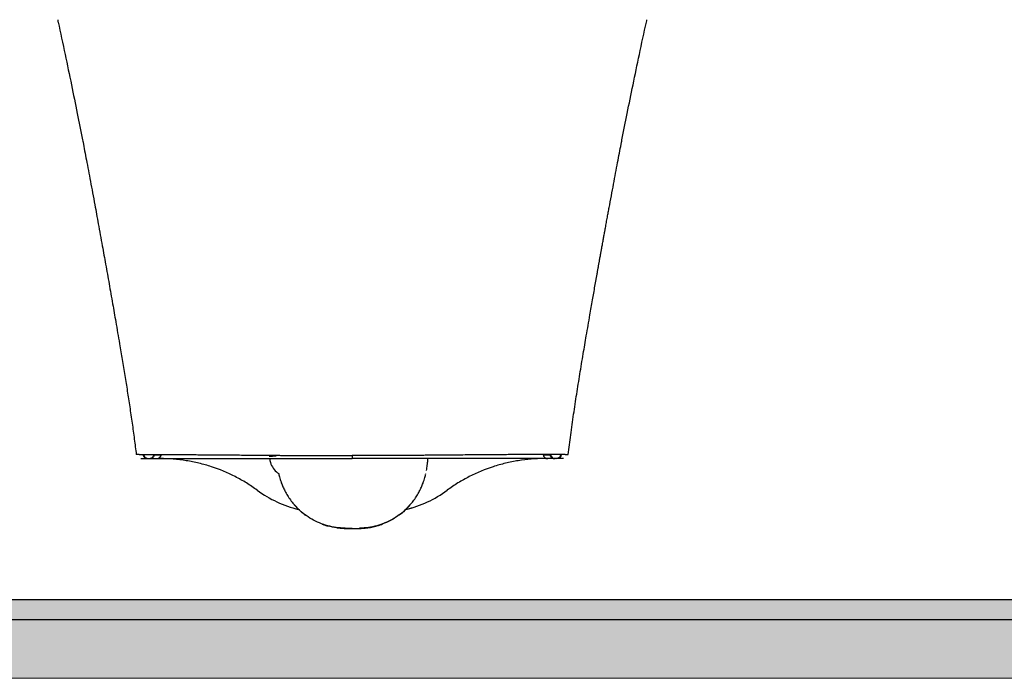
# Model space of a CAD drawing. Units: inches. Extents: x 17053 to 20945, y -20 to 1696.
# Drawn here: x 19675 to 20310, y 2 to 427 of the extents above; entities that cross this region are included whole.
import ezdxf

# ---------------------------------------------------------------- set-up
doc = ezdxf.new("R2010")
doc.units = ezdxf.units.IN
doc.header["$MEASUREMENT"] = 0

msp = doc.modelspace()

# ---------------------------------------------------------------- hatches: boundary and pattern name
at = {"lineweight": 9, "ltscale": 2}
h = msp.add_hatch(dxfattribs=at)
h.set_pattern_fill('ANSI33', color=8, scale=101.6, style=0)
h.set_pattern_definition([(45, (17509.098, -13.4), (-17.96051, 17.96051), []), (45, (17527.058, -13.4), (-17.96051, 17.96051), [12.7, -6.35])])
h.paths.add_polyline_path([(18510.14, 1463.47), (18506.41, 1467.43), (18506.41, 78.19), (18544.51, 78.19), (18544.51, 1426.28), (18543.53, 1427.35), (18539.36, 1431.92), (18535.19, 1436.47), (18531.02, 1441.01), (18526.84, 1445.54), (18522.67, 1450.05), (18518.49, 1454.54), (18514.31, 1459.01)])
h.paths.add_polyline_path([(17101.61, 1387.4), (17100.91, 1386.42), (17100.91, 78.19), (17139.01, 78.19), (17139.01, 1438.37), (17135.3, 1433.43), (17131.55, 1428.4), (17127.8, 1423.34), (17124.06, 1418.26), (17120.31, 1413.17), (17116.57, 1408.05), (17112.83, 1402.91), (17109.09, 1397.76), (17105.35, 1392.58)])
h.paths.add_polyline_path([(17772.68, 2.1), (17772.68, 40.09), (17100.91, 40.09), (17100.91, 2.1)])
h.paths.add_polyline_path([(17874.28, 40.09), (17874.28, 2.1), (20945.47, 2.1), (20945.47, 40.09)])
h = msp.add_hatch(color=8)
h.dxf.hatch_style = 1
h.paths.add_polyline_path([(18692.3, 40.09), (20945.47, 40.09), (20945.47, 52.79), (18692.3, 52.79)])

# ---------------------------------------------------------------- linework, layer by layer
at = {"color": 7, "linetype": 'Continuous', "lineweight": 25}
for p, q in [((19750.25, 146.39), (19750.26, 146.4)), ((19761.66, 146.25), (19761.65, 146.25)), ((19766.46, 146.25), (19766.47, 146.25)), ((20012.71, 146.25), (20012.72, 146.25)), ((20017.53, 146.25), (20017.52, 146.25)), ((20028.92, 146.4), (20028.93, 146.39)), ((19889.59, 145.68), (19889.59, 143.75)), ((19936.94, 133.59), (19937.06, 134.06)), ((19926.96, 114.08), (19925.65, 112.61)), ((19885.08, 98.76), (19889.59, 98.74)), ((19889.59, 98.74), (19894.1, 98.76))]:
    msp.add_line(p, q, dxfattribs=at)
at = {"color": 8, "linetype": 'Continuous', "lineweight": 25}
for p, q in [((19764.46, 143.96), (19765.78, 144.14)), ((19765.78, 144.14), (19764.91, 144.15)), ((19885.19, 98.77), (19885.11, 98.78)), ((19889.59, 98.76), (19889.59, 98.75)), ((19894.07, 98.78), (19893.99, 98.77))]:
    msp.add_line(p, q, dxfattribs=at)
at = {"color": 7}
msp.add_lwpolyline([(18692.3, 40.09), (20945.47, 40.09), (20945.47, 52.79), (18692.3, 52.79)], close=True, dxfattribs=at)
at = {"color": 7, "lineweight": 13}
msp.add_lwpolyline([(17100.91, 40.09), (20945.47, 40.09), (20945.47, 2.1), (17100.91, 2.1)], close=True, dxfattribs=at)
at = {"color": 7, "linetype": 'Continuous', "lineweight": 25}
for centre, radius, start, end in [((19706.56, 426.79), 7, 179.9983, 192.28574), ((20072.62, 426.79), 7, 347.71422, 0.0017), ((19757.53, 146.75), 3, 185.95985, 270), ((19758.68, 146.75), 3, 270.00198, 350.46026), ((19763.51, 146.75), 3, 270.00034, 350.40647), ((20015.67, 146.75), 3, 189.59353, 269.99966), ((20020.5, 146.75), 3, 189.49801, 269.99794), ((20021.65, 146.75), 3, 270, 354.04015), ((19872.59, 183.76), 74.89, 233.75497, 256.34856), ((19906.59, 183.76), 74.89, 283.58113, 306.24503)]:
    msp.add_arc(centre, radius, start, end, dxfattribs=at)
at = {"color": 8, "linetype": 'Continuous', "lineweight": 25}
for centre, start, end in [((19872.59, 183.76), 233.75497, 256.3619), ((19906.59, 183.76), 283.51746, 306.24503)]:
    msp.add_arc(centre, 74.89, start, end, dxfattribs=at)
at = {"color": 7, "linetype": 'Continuous', "lineweight": 25}
for points, knots in [([(19699.85, 425.31), (19701.36, 418.34), (19704.28, 404.82), (19708.38, 385.17), (19712.12, 366.82), (19714.59, 354.49), (19715.8, 348.29), (19715.9, 347.77)], [0, 0, 0, 0, 0.270495, 0.523999, 0.760522, 0.980078, 1, 1, 1, 1]), ([(20063.28, 347.77), (20063.38, 348.29), (20064.59, 354.49), (20067.06, 366.82), (20070.8, 385.17), (20074.9, 404.82), (20077.82, 418.34), (20079.33, 425.31)], [0, 0, 0, 0, 0.019922, 0.239478, 0.476001, 0.729505, 1, 1, 1, 1]), ([(19715.9, 347.77), (19715.9, 347.75), (19716.21, 346.12), (19716.94, 342.29), (19718.08, 336.29), (19719.33, 329.69), (19720.66, 322.64), (19722.05, 315.2), (19723.76, 306.06), (19725.89, 294.51), (19728.21, 281.76), (19730.55, 268.86), (19732.76, 256.4), (19734.92, 244.03), (19737.17, 231.15), (19739.24, 219.14), (19741.2, 207.6), (19742.88, 197.4), (19744.5, 187.29), (19746.07, 177.03), (19747.58, 166.69), (19749, 156.41), (19749.84, 149.69), (19750.25, 146.39)], [0, 0, 0, 0, 0.000422, 0.038901, 0.077521, 0.116352, 0.155109, 0.193624, 0.232251, 0.291298, 0.359861, 0.416818, 0.477247, 0.538984, 0.594639, 0.661957, 0.71086, 0.75947, 0.807235, 0.854678, 0.905134, 0.95357, 1, 1, 1, 1]), ([(20028.93, 146.39), (20029.46, 150.61), (20030.55, 159.27), (20032.4, 172.27), (20034.37, 185.33), (20036.45, 198.34), (20038.53, 210.85), (20040.7, 223.59), (20042.43, 233.57), (20043.77, 241.26), (20044.59, 245.94), (20045.39, 250.5), (20046.16, 254.91), (20046.81, 258.58), (20047.32, 261.49), (20047.71, 263.67), (20048.09, 265.81), (20048.47, 267.92), (20048.84, 269.98), (20049.23, 272.17), (20049.56, 273.98), (20049.84, 275.53), (20050.1, 276.96), (20050.48, 279.04), (20050.97, 281.78), (20051.49, 284.64), (20051.93, 287.03), (20052.25, 288.78), (20052.48, 290.04), (20052.7, 291.27), (20052.96, 292.66), (20053.36, 294.84), (20053.88, 297.69), (20054.49, 300.98), (20055.09, 304.24), (20055.97, 308.98), (20057.13, 315.2), (20058.52, 322.64), (20059.85, 329.69), (20061.1, 336.29), (20062.24, 342.29), (20062.97, 346.12), (20063.28, 347.75), (20063.28, 347.77)], [0, 0, 0, 0, 0.05944, 0.122136, 0.183951, 0.244726, 0.30702, 0.36241, 0.42678, 0.449904, 0.472767, 0.493932, 0.515486, 0.536144, 0.546646, 0.557373, 0.567558, 0.577339, 0.587712, 0.597183, 0.608922, 0.613787, 0.619558, 0.629575, 0.64384, 0.659057, 0.670839, 0.678381, 0.684413, 0.688934, 0.696179, 0.704474, 0.72058, 0.737293, 0.752115, 0.767749, 0.806376, 0.844892, 0.883649, 0.922479, 0.961099, 0.999578, 1, 1, 1, 1]), ([(19752.23, 146.48), (19752.17, 146.48), (19752.05, 146.48), (19751.87, 146.48), (19751.7, 146.48), (19751.55, 146.47), (19751.4, 146.47), (19751.26, 146.47), (19751.13, 146.47), (19751, 146.46), (19750.89, 146.46), (19750.79, 146.46), (19750.58, 146.45), (19750.36, 146.44), (19750.27, 146.42), (19750.27, 146.42), (19750.26, 146.41), (19750.26, 146.4), (19750.26, 146.4), (19750.26, 146.4)], [0, 0, 0, 0, 0.039941, 0.079931, 0.119971, 0.160062, 0.200203, 0.240395, 0.280637, 0.320931, 0.361275, 0.401671, 0.442118, 0.627178, 0.800736, 0.84571, 0.890755, 0.980777, 1, 1, 1, 1]), ([(19752.23, 146.48), (19752.88, 146.49), (19754.49, 146.5), (19757.27, 146.5), (19759.96, 146.5), (19762.2, 146.49), (19764.67, 146.48), (19766.91, 146.47), (19768.81, 146.46), (19770.04, 146.45), (19771.06, 146.45), (19771.83, 146.44), (19772.61, 146.44), (19773.28, 146.43), (19773.82, 146.43), (19774.23, 146.43), (19774.64, 146.42), (19775.05, 146.42), (19775.47, 146.42), (19775.89, 146.42), (19776.31, 146.41), (19776.67, 146.41), (19777.1, 146.41), (19777.53, 146.4), (19778.04, 146.4), (19778.48, 146.4), (19778.92, 146.39), (19779.37, 146.39), (19779.75, 146.38), (19780.05, 146.38), (19780.27, 146.38), (19780.5, 146.38), (19780.73, 146.38), (19780.96, 146.37), (19781.19, 146.37), (19781.42, 146.37), (19781.65, 146.37), (19781.88, 146.37), (19782.19, 146.36), (19782.58, 146.36), (19783.21, 146.35), (19784, 146.35), (19784.97, 146.34), (19785.94, 146.33), (19786.93, 146.32), (19788.93, 146.31), (19792.03, 146.28), (19796.34, 146.25), (19800.08, 146.22), (19802.78, 146.21), (19804.14, 146.2), (19804.93, 146.19), (19805.52, 146.19), (19806.12, 146.18), (19806.72, 146.18), (19807.32, 146.17), (19808.54, 146.16), (19811.21, 146.14), (19815.48, 146.11), (19820.83, 146.07), (19825.46, 146.03), (19829.26, 146), (19831.68, 145.98), (19833.39, 145.97), (19834.37, 145.96), (19834.92, 145.95), (19835.3, 145.95), (19835.54, 145.95), (19835.98, 145.95), (19836.84, 145.94), (19838.09, 145.92), (19839.6, 145.91), (19841.62, 145.89), (19844.17, 145.87), (19847.26, 145.84), (19850.39, 145.82), (19853.55, 145.79), (19856.21, 145.78), (19858.34, 145.77), (19860.49, 145.75), (19864.26, 145.74), (19869.71, 145.71), (19876.3, 145.69), (19881.83, 145.68), (19886.26, 145.68), (19888.48, 145.68), (19889.59, 145.68)], [0, 0, 0, 0, 0.0625, 0.125, 0.15625, 0.1875, 0.21875, 0.25, 0.265625, 0.28125, 0.289062, 0.296875, 0.304688, 0.3125, 0.316406, 0.320312, 0.324219, 0.328125, 0.332031, 0.335938, 0.339844, 0.34375, 0.345703, 0.351562, 0.355469, 0.359375, 0.363281, 0.367188, 0.371094, 0.373047, 0.375, 0.376953, 0.378906, 0.380859, 0.382812, 0.384766, 0.386719, 0.388672, 0.390625, 0.394531, 0.398438, 0.40625, 0.414062, 0.421875, 0.429688, 0.4375, 0.46875, 0.5, 0.53125, 0.546875, 0.554688, 0.558594, 0.5625, 0.566406, 0.570312, 0.574219, 0.578125, 0.59375, 0.625, 0.65625, 0.6875, 0.703125, 0.71875, 0.726562, 0.730469, 0.734375, 0.735352, 0.736328, 0.738281, 0.742188, 0.75, 0.757812, 0.765625, 0.78125, 0.796875, 0.8125, 0.828125, 0.84375, 0.851562, 0.859375, 0.875, 0.90625, 0.9375, 0.96875, 0.984375, 1, 1, 1, 1]), ([(19755.12, 146.44), (19755.16, 146.08), (19755.27, 145.72), (19755.6, 145.07), (19755.83, 144.77), (19756.37, 144.28), (19756.69, 144.08), (19757.38, 143.82), (19757.74, 143.75), (19758.11, 143.75)], [0, 0, 0, 0, 0.25, 0.25, 0.5, 0.5, 0.75, 0.75, 1, 1, 1, 1]), ([(19762.01, 146.25), (19761.96, 145.91), (19761.84, 145.57), (19761.5, 144.96), (19761.28, 144.69), (19760.76, 144.23), (19760.46, 144.06), (19759.81, 143.81), (19759.47, 143.75), (19759.13, 143.75)], [0, 0, 0, 0, 0.25, 0.25, 0.5, 0.5, 0.75, 0.75, 1, 1, 1, 1]), ([(20026.95, 146.48), (20026.3, 146.49), (20024.69, 146.5), (20021.91, 146.5), (20019.22, 146.5), (20016.98, 146.49), (20014.51, 146.48), (20012.27, 146.47), (20010.37, 146.46), (20009.14, 146.45), (20008.12, 146.45), (20007.35, 146.44), (20006.57, 146.44), (20005.9, 146.43), (20005.36, 146.43), (20004.95, 146.43), (20004.54, 146.42), (20004.13, 146.42), (20003.71, 146.42), (20003.29, 146.42), (20002.87, 146.41), (20002.51, 146.41), (20002.08, 146.41), (20001.65, 146.4), (20001.14, 146.4), (20000.7, 146.4), (20000.26, 146.39), (19999.81, 146.39), (19999.43, 146.38), (19999.13, 146.38), (19998.91, 146.38), (19998.68, 146.38), (19998.45, 146.38), (19998.22, 146.37), (19997.99, 146.37), (19997.76, 146.37), (19997.53, 146.37), (19997.3, 146.37), (19996.99, 146.36), (19996.6, 146.36), (19995.97, 146.35), (19995.18, 146.35), (19994.21, 146.34), (19993.24, 146.33), (19992.25, 146.32), (19990.25, 146.31), (19987.16, 146.28), (19982.84, 146.25), (19979.1, 146.22), (19976.4, 146.21), (19975.04, 146.2), (19974.25, 146.19), (19973.66, 146.19), (19973.06, 146.18), (19972.46, 146.18), (19971.86, 146.17), (19970.64, 146.16), (19967.97, 146.14), (19963.7, 146.11), (19958.35, 146.07), (19953.72, 146.03), (19949.92, 146), (19947.5, 145.98), (19945.79, 145.97), (19944.81, 145.96), (19944.26, 145.95), (19943.88, 145.95), (19943.64, 145.95), (19943.2, 145.95), (19942.34, 145.94), (19941.09, 145.92), (19939.58, 145.91), (19937.56, 145.89), (19935.01, 145.87), (19931.92, 145.84), (19928.79, 145.82), (19925.63, 145.79), (19922.97, 145.78), (19920.84, 145.77), (19918.69, 145.75), (19914.92, 145.74), (19909.47, 145.71), (19902.88, 145.69), (19897.35, 145.68), (19892.92, 145.68), (19890.7, 145.68), (19889.59, 145.68)], [0, 0, 0, 0, 0.0625, 0.125, 0.15625, 0.1875, 0.21875, 0.25, 0.265625, 0.28125, 0.289062, 0.296875, 0.304688, 0.3125, 0.316406, 0.320312, 0.324219, 0.328125, 0.332031, 0.335938, 0.339844, 0.34375, 0.345703, 0.351562, 0.355469, 0.359375, 0.363281, 0.367188, 0.371094, 0.373047, 0.375, 0.376953, 0.378906, 0.380859, 0.382812, 0.384766, 0.386719, 0.388672, 0.390625, 0.394531, 0.398438, 0.40625, 0.414062, 0.421875, 0.429688, 0.4375, 0.46875, 0.5, 0.53125, 0.546875, 0.554688, 0.558594, 0.5625, 0.566406, 0.570312, 0.574219, 0.578125, 0.59375, 0.625, 0.65625, 0.6875, 0.703125, 0.71875, 0.726562, 0.730469, 0.734375, 0.735352, 0.736328, 0.738281, 0.742188, 0.75, 0.757812, 0.765625, 0.78125, 0.796875, 0.8125, 0.828125, 0.84375, 0.851562, 0.859375, 0.875, 0.90625, 0.9375, 0.96875, 0.984375, 1, 1, 1, 1]), ([(20020.05, 143.75), (20019.71, 143.75), (20019.37, 143.81), (20018.72, 144.06), (20018.42, 144.23), (20017.9, 144.69), (20017.68, 144.96), (20017.34, 145.57), (20017.22, 145.91), (20017.17, 146.25)], [0, 0, 0, 0, 0.25, 0.25, 0.5, 0.5, 0.75, 0.75, 1, 1, 1, 1]), ([(20024.06, 146.44), (20024.02, 146.08), (20023.91, 145.72), (20023.58, 145.07), (20023.35, 144.77), (20022.81, 144.28), (20022.49, 144.08), (20021.8, 143.82), (20021.44, 143.75), (20021.07, 143.75)], [0, 0, 0, 0, 0.25, 0.25, 0.5, 0.5, 0.75, 0.75, 1, 1, 1, 1]), ([(20026.95, 146.48), (20027.01, 146.48), (20027.13, 146.48), (20027.31, 146.48), (20027.48, 146.48), (20027.63, 146.47), (20027.78, 146.47), (20027.92, 146.47), (20028.05, 146.47), (20028.18, 146.46), (20028.29, 146.46), (20028.39, 146.46), (20028.6, 146.45), (20028.82, 146.44), (20028.91, 146.42), (20028.91, 146.42), (20028.92, 146.41), (20028.92, 146.4), (20028.92, 146.4), (20028.92, 146.4)], [0, 0, 0, 0, 0.039941, 0.079931, 0.119971, 0.160062, 0.200203, 0.240395, 0.280637, 0.320931, 0.361275, 0.401671, 0.442118, 0.627178, 0.800736, 0.84571, 0.890755, 0.980777, 1, 1, 1, 1]), ([(19753.24, 143.75), (19753.24, 143.75), (19753.24, 143.75), (19753.25, 143.75), (19753.25, 143.75), (19753.25, 143.75), (19753.26, 143.75), (19753.29, 143.75), (19753.36, 143.75), (19753.74, 143.75), (19754.2, 143.75), (19755.51, 143.75), (19756.37, 143.75), (19757.97, 143.75), (19758.56, 143.75), (19759.84, 143.75), (19760.53, 143.75), (19762.75, 143.75), (19764.43, 143.75), (19768.15, 143.75), (19770.2, 143.75), (19774.68, 143.75), (19777.1, 143.75), (19780.37, 143.75), (19781.04, 143.75), (19782.4, 143.75), (19783.09, 143.75), (19785.19, 143.75), (19786.62, 143.75), (19791.06, 143.75), (19794.18, 143.75), (19800.72, 143.75), (19804.15, 143.75), (19809.53, 143.75), (19811.39, 143.75), (19814.26, 143.75), (19815.23, 143.75), (19817.21, 143.75), (19818.21, 143.75), (19823.27, 143.75), (19827.47, 143.75), (19834, 143.75), (19836.22, 143.75), (19840.73, 143.75), (19843.02, 143.75), (19846.52, 143.75), (19847.7, 143.75), (19850.08, 143.75), (19851.27, 143.75), (19854.88, 143.75), (19857.3, 143.75), (19864.6, 143.75), (19869.52, 143.75), (19879.47, 143.75), (19884.5, 143.75), (19889.59, 143.75)], [0, 0, 0, 0, 0.015625, 0.015625, 0.023438, 0.023438, 0.03125, 0.03125, 0.0625, 0.0625, 0.125, 0.125, 0.1875, 0.1875, 0.21875, 0.21875, 0.25, 0.25, 0.3125, 0.3125, 0.375, 0.375, 0.4375, 0.4375, 0.453125, 0.453125, 0.46875, 0.46875, 0.5, 0.5, 0.5625, 0.5625, 0.625, 0.625, 0.65625, 0.65625, 0.671875, 0.671875, 0.6875, 0.6875, 0.75, 0.75, 0.78125, 0.78125, 0.8125, 0.8125, 0.828125, 0.828125, 0.84375, 0.84375, 0.875, 0.875, 0.9375, 0.9375, 1, 1, 1, 1]), ([(19828.31, 123.36), (19826.07, 125.01), (19823.75, 126.57), (19820.18, 128.77), (19818.97, 129.49), (19816.53, 130.86), (19815.3, 131.52), (19809.11, 134.69), (19803.99, 136.81), (19796.1, 139.38), (19793.43, 140.14), (19789.36, 141.12), (19788, 141.42), (19785.25, 141.97), (19783.87, 142.22), (19776.96, 143.31), (19771.39, 143.75), (19765.78, 143.75)], [0, 0, 0, 0, 0.125, 0.125, 0.1875, 0.1875, 0.25, 0.25, 0.5, 0.5, 0.625, 0.625, 0.6875, 0.6875, 0.75, 0.75, 1, 1, 1, 1]), ([(20025.95, 143.75), (20025.94, 143.75), (20025.94, 143.75), (20025.93, 143.75), (20025.93, 143.75), (20025.93, 143.75), (20025.92, 143.75), (20025.89, 143.75), (20025.82, 143.75), (20025.44, 143.75), (20024.98, 143.75), (20023.67, 143.75), (20022.81, 143.75), (20021.21, 143.75), (20020.62, 143.75), (20019.34, 143.75), (20018.65, 143.75), (20016.43, 143.75), (20014.75, 143.75), (20011.03, 143.75), (20008.98, 143.75), (20004.5, 143.75), (20002.08, 143.75), (19998.81, 143.75), (19998.14, 143.75), (19996.78, 143.75), (19996.09, 143.75), (19994, 143.75), (19992.56, 143.75), (19988.12, 143.75), (19985, 143.75), (19978.46, 143.75), (19975.03, 143.75), (19969.65, 143.75), (19967.79, 143.75), (19964.92, 143.75), (19963.95, 143.75), (19961.97, 143.75), (19960.97, 143.75), (19955.91, 143.75), (19951.71, 143.75), (19945.18, 143.75), (19942.96, 143.75), (19938.45, 143.75), (19936.16, 143.75), (19932.66, 143.75), (19931.48, 143.75), (19929.11, 143.75), (19927.91, 143.75), (19924.3, 143.75), (19921.88, 143.75), (19914.58, 143.75), (19909.66, 143.75), (19899.71, 143.75), (19894.68, 143.75), (19889.59, 143.75)], [0, 0, 0, 0, 0.015625, 0.015625, 0.023438, 0.023438, 0.03125, 0.03125, 0.0625, 0.0625, 0.125, 0.125, 0.1875, 0.1875, 0.21875, 0.21875, 0.25, 0.25, 0.3125, 0.3125, 0.375, 0.375, 0.4375, 0.4375, 0.453125, 0.453125, 0.46875, 0.46875, 0.5, 0.5, 0.5625, 0.5625, 0.625, 0.625, 0.65625, 0.65625, 0.671875, 0.671875, 0.6875, 0.6875, 0.75, 0.75, 0.78125, 0.78125, 0.8125, 0.8125, 0.828125, 0.828125, 0.84375, 0.84375, 0.875, 0.875, 0.9375, 0.9375, 1, 1, 1, 1]), ([(19937.46, 136.03), (19937.57, 136.62), (19937.76, 137.78), (19937.99, 139.52), (19938.22, 141.5), (19938.36, 142.94), (19938.44, 143.75)], [0, 0, 0, 0, 0.211242, 0.412894, 0.669374, 1, 1, 1, 1]), ([(20013.4, 143.75), (20007.79, 143.75), (20002.22, 143.31), (19995.31, 142.22), (19993.93, 141.97), (19991.18, 141.42), (19989.82, 141.12), (19985.75, 140.14), (19983.08, 139.38), (19975.19, 136.81), (19970.07, 134.69), (19963.88, 131.52), (19962.65, 130.86), (19960.21, 129.49), (19959, 128.77), (19955.43, 126.57), (19953.11, 125.01), (19950.87, 123.36)], [0, 0, 0, 0, 0.25, 0.25, 0.3125, 0.3125, 0.375, 0.375, 0.5, 0.5, 0.75, 0.75, 0.8125, 0.8125, 0.875, 0.875, 1, 1, 1, 1]), ([(19842.13, 134.04), (19842.18, 133.83), (19842.33, 133.19), (19842.66, 131.91), (19843.16, 130.17), (19843.88, 128.04), (19844.87, 125.56), (19846.17, 122.81), (19847.77, 119.94), (19849.7, 117.07), (19851.61, 114.6), (19852.96, 113.17), (19853.51, 112.59)], [0, 0, 0, 0, 0.033987, 0.103333, 0.179456, 0.267194, 0.378522, 0.497134, 0.632051, 0.76839, 0.906227, 1, 1, 1, 1]), ([(19925.67, 112.59), (19926.21, 113.16), (19927.54, 114.56), (19929.41, 116.97), (19931.28, 119.74), (19932.87, 122.54), (19934.18, 125.25), (19935.18, 127.72), (19935.9, 129.8), (19936.4, 131.48), (19936.69, 132.53), (19936.8, 132.99), (19936.8, 133)], [0, 0, 0, 0, 0.097149, 0.240684, 0.37979, 0.514338, 0.643737, 0.76111, 0.848963, 0.926914, 0.996933, 1, 1, 1, 1]), ([(19852.17, 114.04), (19852.71, 113.41), (19853.42, 112.56), (19854.23, 111.81), (19854.43, 111.62)], [0, 0, 0, 0, 0.750128, 1, 1, 1, 1]), ([(19884.78, 98.93), (19882.92, 99.02), (19879.19, 99.19), (19873.71, 100.35), (19868.42, 102.15), (19863.39, 104.61), (19858.76, 107.72), (19855.45, 110.42), (19853.88, 112.22), (19853.53, 112.61)], [0, 0, 0, 0, 0.159116, 0.318232, 0.477347, 0.636463, 0.795579, 0.954695, 1, 1, 1, 1]), ([(19854.94, 111.13), (19855.41, 110.66), (19856.81, 109.29), (19858.38, 108.09), (19859.41, 107.31)], [0, 0, 0, 0, 0.339059, 1, 1, 1, 1]), ([(19919.77, 107.31), (19920.74, 108.05), (19922.33, 109.26), (19923.76, 110.66), (19924.32, 111.2)], [0, 0, 0, 0, 0.609201, 1, 1, 1, 1]), ([(19924.72, 111.58), (19924.89, 111.74), (19925.71, 112.5), (19926.43, 113.36), (19927.01, 114.04)], [0, 0, 0, 0, 0.204622, 1, 1, 1, 1]), ([(19919.94, 107.49), (19918.47, 106.47), (19915.46, 104.4), (19911.74, 102.49), (19909.49, 101.76), (19909.02, 101.6)], [0, 0, 0, 0, 0.430349, 0.879924, 1, 1, 1, 1]), ([(19870.21, 101.52), (19870.38, 101.45), (19871.17, 101.16), (19872.4, 100.75), (19873.45, 100.46), (19873.87, 100.35)], [0, 0, 0, 0, 0.147313, 0.667235, 1, 1, 1, 1]), ([(19885.11, 98.78), (19883.25, 98.87), (19879.52, 99.04), (19874.51, 100.03), (19871.49, 101.12), (19870.23, 101.58)], [0, 0, 0, 0, 0.367621, 0.735242, 1, 1, 1, 1]), ([(19879.92, 99.15), (19880.54, 99.07), (19882.29, 98.82), (19884.05, 98.79), (19885.19, 98.76)], [0, 0, 0, 0, 0.354867, 1, 1, 1, 1]), ([(19885.11, 98.78), (19885.11, 98.79), (19885.11, 98.79), (19885.1, 98.8), (19885.09, 98.8), (19885.07, 98.81), (19885.06, 98.81), (19885.02, 98.83), (19885, 98.84), (19884.91, 98.87), (19884.85, 98.9), (19884.78, 98.93)], [0, 0, 0, 0, 0.0625, 0.0625, 0.125, 0.125, 0.25, 0.25, 0.5, 0.5, 1, 1, 1, 1]), ([(19893.99, 98.77), (19894.12, 98.77), (19895.41, 98.73), (19897.88, 98.93), (19901.38, 99.39), (19904.5, 100.08), (19907.04, 100.83), (19908.46, 101.31), (19909.04, 101.54), (19909.04, 101.54)], [0, 0, 0, 0, 0.023656, 0.252978, 0.481932, 0.711341, 0.874841, 0.999407, 1, 1, 1, 1]), ([(19894.07, 98.78), (19894.07, 98.79), (19894.07, 98.79), (19894.08, 98.8), (19894.09, 98.8), (19894.11, 98.81), (19894.12, 98.81), (19894.16, 98.83), (19894.18, 98.84), (19894.27, 98.87), (19894.33, 98.9), (19894.4, 98.93)], [0, 0, 0, 0, 0.0625, 0.0625, 0.125, 0.125, 0.25, 0.25, 0.5, 0.5, 1, 1, 1, 1])]:
    msp.add_open_spline(points, degree=3, knots=knots, dxfattribs=at)
for points in [[(19761.63, 146.25), (19761.63, 146.25), (19761.76, 146.25), (19762.01, 146.25)], [(20017.17, 146.25), (20017.42, 146.25), (20017.55, 146.25), (20017.55, 146.25)], [(19765.78, 144.14), (19765.78, 143.88), (19765.78, 143.75), (19765.78, 143.75)], [(19889.59, 98.76), (19888.1, 98.76), (19886.6, 98.77), (19885.11, 98.78)], [(19889.59, 98.76), (19891.08, 98.76), (19892.58, 98.77), (19894.07, 98.78)]]:
    msp.add_open_spline(points, degree=3, dxfattribs=at)
at = {"color": 8, "linetype": 'Continuous', "lineweight": 25}
for points, knots in [([(19762.01, 146.25), (19762.59, 146.25), (19763.74, 146.25), (19765.2, 146.25), (19766.26, 146.25), (19766.39, 146.25), (19766.46, 146.25)], [0, 0, 0, 0, 0.249716, 0.50188, 0.756393, 1, 1, 1, 1]), ([(20012.72, 146.25), (20012.79, 146.25), (20012.92, 146.25), (20013.98, 146.25), (20015.44, 146.25), (20016.59, 146.25), (20017.17, 146.25)], [0, 0, 0, 0, 0.243599, 0.498114, 0.750282, 1, 1, 1, 1]), ([(19840.6, 145.26), (19840.45, 145.26), (19839.69, 145.26), (19838.13, 145.24), (19836.73, 145.19), (19836.03, 145.17)], [0, 0, 0, 0, 0.106791, 0.553396, 1, 1, 1, 1]), ([(19836.29, 143.75), (19836.41, 142.88), (19836.7, 140.66), (19838.52, 137.51), (19840.49, 135.11), (19841.97, 134.33), (19842.24, 134.19)], [0, 0, 0, 0, 0.224372, 0.572802, 0.921423, 1, 1, 1, 1]), ([(19925.65, 112.61), (19925.3, 112.22), (19923.73, 110.42), (19920.42, 107.72), (19915.79, 104.61), (19910.76, 102.15), (19905.47, 100.35), (19899.99, 99.19), (19896.26, 99.02), (19894.4, 98.93)], [0, 0, 0, 0, 0.045274, 0.204395, 0.363516, 0.522637, 0.681758, 0.840879, 1, 1, 1, 1]), ([(19909.02, 101.6), (19907.73, 101.14), (19904.69, 100.03), (19899.66, 99.04), (19895.93, 98.87), (19894.07, 98.78)], [0, 0, 0, 0, 0.26818, 0.63409, 1, 1, 1, 1])]:
    msp.add_open_spline(points, degree=3, knots=knots, dxfattribs=at)

doc.saveas('drawing.dxf')
